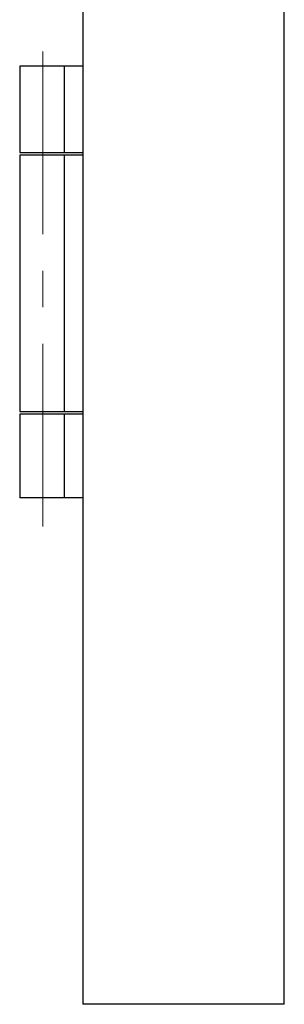
# Model space of a CAD drawing. Units: millimetres. Extents: x 10 to 584, y 10 to 410.
# Drawn here: x 377 to 396, y 261 to 330 of the extents above; entities that cross this region are included whole.
import ezdxf

# ---------------------------------------------------------------- set-up
doc = ezdxf.new("R2010")
doc.units = ezdxf.units.MM
doc.linetypes.add('CENTERX2', pattern=[20.32, 12.7, -2.54, 2.54, -2.54])
doc.layers.add('FORMAT', color=7, linetype='Continuous')

msp = doc.modelspace()

# ---------------------------------------------------------------- linework, layer by layer
at = {"color": 7, "linetype": 'Continuous'}
for p, q in [((381.845, 367.646), (381.845, 261.446)), ((395.845, 261.446), (395.845, 367.646)), ((377.445, 326.646), (377.445, 320.646)), ((380.565, 326.646), (377.445, 326.646)), ((380.565, 320.646), (380.565, 326.646)), ((381.845, 326.646), (380.565, 326.646)), ((377.445, 320.646), (380.565, 320.646)), ((377.445, 320.446), (377.445, 302.646)), ((380.565, 320.446), (377.445, 320.446)), ((380.565, 320.646), (381.845, 320.646)), ((380.565, 302.646), (380.565, 320.446)), ((381.845, 320.446), (380.565, 320.446)), ((377.445, 302.646), (380.565, 302.646)), ((377.445, 302.446), (377.445, 296.646)), ((380.565, 302.446), (377.445, 302.446)), ((380.565, 302.646), (381.845, 302.646)), ((380.565, 296.646), (380.565, 302.446)), ((381.845, 302.446), (380.565, 302.446)), ((380.565, 296.646), (377.445, 296.646)), ((381.845, 296.646), (380.565, 296.646)), ((395.845, 261.446), (381.845, 261.446))]:
    msp.add_line(p, q, dxfattribs=at)
at = {"layer": 'FORMAT', "color": 7, "linetype": 'CENTERX2', "lineweight": 18}
msp.add_line((379.045, 294.646), (379.045, 328.646), dxfattribs=at)

doc.saveas('drawing.dxf')
